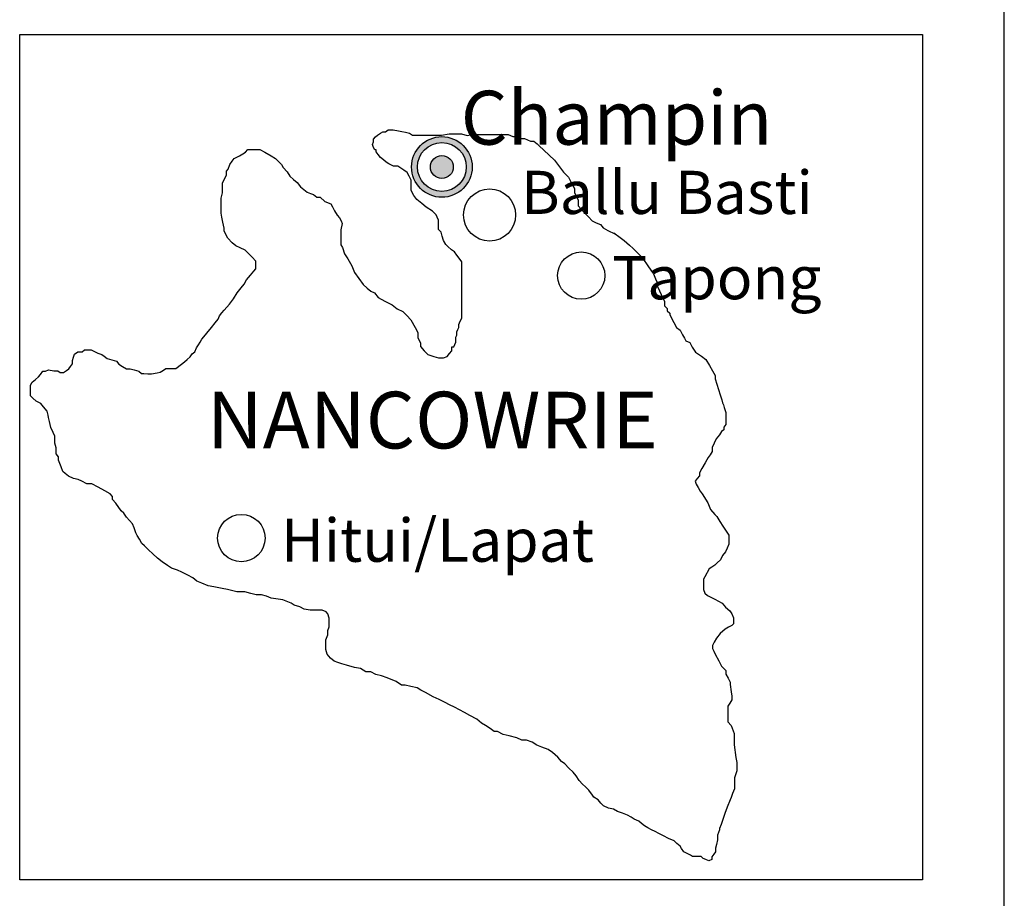
# Model space of a CAD drawing. Units: metres. Extents: x -584 to 849, y -459 to 479.
# Drawn here: x 644 to 849, y 103 to 286 of the extents above; entities that cross this region are included whole.
import ezdxf

# ---------------------------------------------------------------- set-up
doc = ezdxf.new("R2010")
doc.units = ezdxf.units.M
doc.header["$MEASUREMENT"] = 0
for name, color, linetype in [('formet', 6, 'Continuous'), ('Island Boundary', 7, 'Continuous'), ('Legend', 7, 'Continuous')]:
    doc.layers.add(name, color=color, linetype=linetype)
doc.layers.add('Line', color=7, linetype='Continuous', lineweight=15)
doc.layers.add('text', color=250, linetype='Continuous', lineweight=25)

msp = doc.modelspace()

# ---------------------------------------------------------------- hatches: boundary and pattern name
at = {"layer": 'Legend'}
h = msp.add_hatch(color=256, dxfattribs=at)
h.paths.add_polyline_path([(737.99, 255.3, 1), (725.34, 255.3, 1)])
h.paths.add_polyline_path([(726.56, 255.3, -1), (736.77, 255.3, -1)], flags=16)
h.paths.add_polyline_path([(729.27, 255.3, -1), (734.06, 255.3, -1)], flags=0)
msp.add_hatch(color=256, dxfattribs=at).paths.add_polyline_path([(729.27, 255.3, 1), (734.06, 255.3, 1)])

# ---------------------------------------------------------------- linework, layer by layer
at = {"layer": 'formet', "color": 0}
msp.add_line((849.11, -458.74), (849.11, 478.96), dxfattribs=at)
at = {"layer": 'Island Boundary'}
for p, q in [((717.41, 261.12), (717.79, 261.57)), ((717.41, 260.54), (717.41, 261.12)), ((717.79, 261.57), (718.23, 261.93)), ((718.23, 261.93), (718.86, 262.34)), ((718.86, 262.34), (719.36, 262.67)), ((719.36, 262.67), (719.89, 262.67)), ((719.89, 262.67), (720.46, 263.07)), ((720.46, 263.07), (721.49, 263.07)), ((721.49, 263.07), (722.64, 262.84)), ((722.64, 262.84), (723.33, 262.7)), ((723.33, 262.7), (724.1, 262.54)), ((724.1, 262.54), (724.94, 262.36)), ((724.94, 262.36), (725.57, 261.95)), ((725.57, 261.95), (726.43, 261.95)), ((726.43, 261.95), (727.06, 261.95)), ((727.06, 261.95), (727.5, 261.95)), ((727.5, 261.95), (728.15, 261.95)), ((728.15, 261.95), (728.53, 261.95)), ((728.53, 261.95), (728.98, 261.95)), ((728.98, 261.95), (730.37, 261.95)), ((730.37, 261.95), (731.61, 261.95)), ((731.61, 261.95), (733.2, 262.19)), ((733.2, 262.19), (734.17, 262.19)), ((734.17, 262.19), (735.77, 262.19)), ((735.77, 262.19), (736.98, 261.89)), ((736.98, 261.89), (738.07, 262.11)), ((738.07, 262.11), (739.08, 262.11)), ((739.08, 262.11), (740.84, 262.11)), ((740.84, 262.11), (741.65, 262.11)), ((741.65, 262.11), (742.56, 262.11)), ((742.56, 262.11), (743.67, 262.11)), ((743.67, 262.11), (744.94, 262.11)), ((744.94, 262.11), (745.53, 262.11)), ((745.53, 262.11), (746.51, 261.69)), ((746.51, 261.69), (747.24, 261.69)), ((747.24, 261.69), (748.19, 261.22)), ((748.19, 261.22), (748.9, 261.22)), ((748.9, 261.22), (749.58, 260.94)), ((717.16, 259.97), (717.41, 260.54)), ((717.41, 259.4), (717.16, 259.97)), ((717.65, 258.86), (717.41, 259.4)), ((749.58, 260.94), (750.19, 260.68)), ((750.19, 260.68), (750.88, 260.68)), ((750.88, 260.68), (751.54, 260.13)), ((751.54, 260.13), (751.99, 259.74)), ((751.99, 259.74), (752.97, 258.81)), ((687.92, 256.52), (688.32, 257.05)), ((688.32, 257.05), (688.85, 257.35)), ((688.85, 257.35), (689.4, 257.66)), ((689.4, 257.66), (690.14, 258.07)), ((690.14, 258.07), (690.69, 258.37)), ((690.69, 258.37), (691.18, 258.93)), ((691.18, 258.93), (692, 258.93)), ((692, 258.93), (692.83, 258.93)), ((692.83, 258.93), (693.7, 258.93)), ((693.7, 258.93), (694.69, 258.36)), ((694.69, 258.36), (696.03, 257.6)), ((696.03, 257.6), (696.93, 257.08)), ((696.93, 257.08), (697.51, 256.52)), ((717.94, 258.86), (717.65, 258.86)), ((717.94, 258.46), (717.94, 258.86)), ((718.37, 257.9), (717.94, 258.46)), ((718.84, 257.27), (718.37, 257.9)), ((719.46, 256.79), (718.84, 257.27)), ((752.97, 258.81), (754.07, 257.78)), ((754.07, 257.78), (755.17, 256.75)), ((687.04, 254.84), (687.38, 255.8)), ((687.38, 255.8), (687.92, 256.52)), ((697.51, 256.52), (698.2, 255.85)), ((698.2, 255.85), (698.56, 255.2)), ((698.56, 255.2), (699.36, 254.31)), ((720.01, 256.3), (719.46, 256.79)), ((720.59, 255.94), (720.01, 256.3)), ((721.56, 255.45), (720.59, 255.94)), ((722.46, 255.45), (721.56, 255.45)), ((723.08, 255.05), (722.46, 255.45)), ((723.72, 254.63), (723.08, 255.05)), ((755.17, 256.75), (756.24, 255.33)), ((756.24, 255.33), (757.07, 254.24)), ((685.85, 251.92), (686.37, 252.94)), ((686.37, 252.94), (686.69, 253.59)), ((686.69, 254.41), (687.04, 254.84)), ((686.69, 253.59), (686.69, 254.41)), ((699.36, 254.31), (699.91, 253.4)), ((699.91, 253.4), (700.72, 252.71)), ((724.41, 254.18), (723.72, 254.63)), ((724.82, 253.41), (724.41, 254.18)), ((725.28, 252.56), (724.82, 253.41)), ((757.07, 254.24), (758.15, 253.14)), ((758.15, 253.14), (758.76, 251.95)), ((685.85, 250.81), (685.85, 251.92)), ((700.72, 252.71), (701.48, 252.06)), ((701.48, 252.06), (702.15, 251.17)), ((702.15, 251.17), (702.84, 250.59)), ((725.28, 251.81), (725.28, 252.56)), ((725.28, 251.31), (725.28, 251.81)), ((725.28, 250.4), (725.28, 251.31)), ((758.76, 251.95), (759.34, 250.83)), ((759.34, 250.83), (759.34, 249.94)), ((685.58, 248.81), (685.85, 249.9)), ((685.58, 247.86), (685.58, 248.81)), ((685.85, 249.9), (685.85, 250.81)), ((702.84, 250.59), (703.53, 250.02)), ((703.53, 250.02), (704.25, 249.78)), ((704.25, 249.78), (704.85, 249.58)), ((704.85, 249.58), (705.56, 249.01)), ((705.56, 249.01), (706.29, 249.01)), ((706.29, 249.01), (707.21, 248.08)), ((725.8, 249.34), (725.28, 250.4)), ((726.47, 248.48), (725.8, 249.34)), ((759.34, 249.94), (759.87, 248.93)), ((759.87, 248.93), (760.13, 248.44)), ((685.58, 247.05), (685.58, 247.86)), ((685.58, 246.2), (685.58, 247.05)), ((707.21, 248.08), (708.5, 247.59)), ((708.5, 247.59), (708.83, 246.96)), ((708.83, 246.96), (709.27, 246.14)), ((727.52, 247.67), (726.47, 248.48)), ((728.37, 246.92), (727.52, 247.67)), ((729.74, 246.05), (728.37, 246.92)), ((760.13, 248.44), (760.13, 247.19)), ((760.13, 247.19), (760.79, 246.48)), ((685.58, 245.65), (685.58, 246.2)), ((685.75, 244.82), (685.58, 245.65)), ((685.97, 243.81), (685.75, 244.82)), ((709.27, 246.14), (709.78, 245.21)), ((709.78, 245.21), (710.32, 244.7)), ((710.32, 244.7), (710.64, 244.03)), ((730.46, 245.32), (729.74, 246.05)), ((730.68, 244.85), (730.46, 245.32)), ((731, 244.17), (730.68, 244.85)), ((760.79, 246.48), (761.46, 245.75)), ((761.46, 245.75), (762.26, 244.88)), ((762.26, 244.88), (763.03, 244.05)), ((686.24, 242.54), (685.97, 243.81)), ((710.88, 243.51), (710.6, 242.21)), ((710.64, 244.03), (710.88, 243.51)), ((731, 243.15), (731, 244.17)), ((731, 242.26), (731, 243.15)), ((763.03, 244.05), (763.92, 243.65)), ((763.92, 243.65), (764.77, 243.27)), ((764.77, 243.27), (765.32, 242.6)), ((765.32, 242.6), (765.82, 242.34)), ((686.24, 241.96), (686.24, 242.54)), ((686.64, 241.1), (686.24, 241.96)), ((686.97, 240.41), (686.64, 241.1)), ((710.6, 242.21), (710.6, 241.38)), ((710.6, 241.38), (710.6, 240.57)), ((710.6, 240.57), (710.6, 239.76)), ((731.51, 241.68), (731, 242.26)), ((731.73, 240.87), (731.51, 241.68)), ((731.99, 239.92), (731.73, 240.87)), ((765.82, 242.34), (766.35, 242.07)), ((766.35, 242.07), (767.81, 241.36)), ((767.59, 241.52), (768.92, 240.57)), ((768.92, 240.57), (769.76, 239.97)), ((687.91, 239.5), (686.97, 240.41)), ((688.62, 238.81), (687.91, 239.5)), ((689.58, 238.39), (688.62, 238.81)), ((710.6, 239.76), (710.6, 239.07)), ((710.6, 239.07), (710.95, 238.5)), ((710.95, 238.5), (711.33, 237.19)), ((732.53, 239.09), (731.99, 239.92)), ((732.92, 238.7), (732.53, 239.09)), ((733.7, 238.04), (732.92, 238.7)), ((769.76, 239.97), (770.84, 238.98)), ((770.84, 238.98), (771.62, 238.28)), ((690.62, 237.93), (689.58, 238.39)), ((691.42, 237.12), (690.62, 237.93)), ((692.04, 236.49), (691.42, 237.12)), ((692.86, 235.66), (692.04, 236.49)), ((711.33, 237.19), (712.01, 236.1)), ((734.31, 237.59), (733.7, 238.04)), ((734.83, 236.87), (734.31, 237.59)), ((735.26, 236.26), (734.83, 236.87)), ((771.62, 238.28), (772.39, 237.5)), ((772.39, 237.5), (772.92, 236.96)), ((772.92, 236.96), (773.64, 236.23)), ((692.86, 234.81), (692.86, 235.66)), ((692.86, 234.03), (692.86, 234.81)), ((712.01, 236.1), (712.88, 234.7)), ((712.88, 234.7), (713.45, 233.3)), ((735.83, 235.47), (735.26, 236.26)), ((735.83, 234.62), (735.83, 235.47)), ((735.83, 233.81), (735.83, 234.62)), ((773.64, 236.23), (774.69, 234.69)), ((774.69, 234.69), (775.34, 233.74)), ((690.91, 231.75), (691.72, 232.7)), ((691.72, 232.7), (692.43, 233.52)), ((692.43, 233.52), (692.86, 234.03)), ((713.45, 233.3), (715.22, 230.79)), ((735.83, 232.98), (735.83, 233.81)), ((735.83, 232.45), (735.83, 232.98)), ((735.83, 231.46), (735.83, 232.45)), ((775.34, 233.74), (775.87, 232.97)), ((775.87, 232.97), (776.3, 231.98)), ((689.74, 230.09), (690.39, 230.84)), ((690.39, 230.84), (690.91, 231.75)), ((715.22, 230.79), (716.11, 229.98)), ((735.83, 230.79), (735.83, 231.46)), ((735.83, 229.9), (735.83, 230.79)), ((776.3, 231.98), (776.64, 231.18)), ((776.64, 231.18), (776.64, 230.48)), ((776.64, 230.48), (777.13, 229.44)), ((688.19, 227.79), (688.9, 229.06)), ((688.9, 229.06), (689.74, 230.09)), ((716.11, 229.98), (716.81, 229.35)), ((716.81, 229.35), (717.6, 229.01)), ((717.6, 229.01), (718.36, 228.03)), ((735.83, 228.71), (735.83, 229.9)), ((735.83, 227.43), (735.83, 228.71)), ((777.13, 229.44), (777.49, 228.68)), ((777.49, 228.68), (777.82, 227.96)), ((686.2, 225.38), (687.34, 226.7)), ((687.34, 226.7), (688.19, 227.79)), ((718.36, 228.03), (719.75, 227.32)), ((719.75, 227.32), (721.33, 226.5)), ((721.33, 226.5), (722.32, 225.69)), ((735.83, 226.97), (735.83, 227.43)), ((735.83, 226.18), (735.83, 226.97)), ((735.83, 225.65), (735.83, 226.18)), ((777.82, 227.96), (778.18, 227.19)), ((778.18, 227.19), (778.18, 226.35)), ((778.18, 226.35), (778.72, 225.78)), ((684.98, 223.57), (685.23, 224.26)), ((685.23, 224.26), (685.73, 224.83)), ((685.73, 224.83), (686.2, 225.38)), ((722.32, 225.69), (723.49, 225.14)), ((723.49, 225.14), (724.36, 224.27)), ((724.36, 224.27), (725.2, 223.43)), ((735.83, 224.96), (735.83, 225.65)), ((735.83, 224.34), (735.83, 224.96)), ((735.83, 223.72), (735.83, 224.34)), ((778.72, 225.78), (778.72, 225.26)), ((778.72, 225.26), (779.25, 224.79)), ((779.25, 224.79), (779.25, 224.43)), ((779.25, 224.43), (780.13, 222.81)), ((683.59, 221.81), (684.32, 222.77)), ((684.32, 222.77), (684.98, 223.57)), ((725.2, 223.43), (726.11, 221.8)), ((735.19, 222.44), (735.51, 223.1)), ((735.19, 221.77), (735.19, 222.44)), ((735.51, 223.1), (735.83, 223.72)), ((780.13, 222.81), (780.66, 221.83)), ((681.98, 219.83), (682.62, 220.64)), ((682.62, 220.64), (683.59, 221.81)), ((726.11, 221.8), (726.69, 220.77)), ((726.69, 220.77), (726.69, 219.64)), ((734.6, 219.8), (734.82, 220.17)), ((734.82, 220.86), (735.03, 221.4)), ((734.82, 220.17), (734.82, 220.86)), ((735.03, 221.4), (735.19, 221.77)), ((780.66, 221.83), (781.46, 221.25)), ((781.46, 221.25), (781.95, 220.3)), ((781.95, 220.3), (782.34, 219.55)), ((680.47, 217.54), (680.89, 218.21)), ((680.89, 218.21), (681.22, 218.75)), ((681.22, 218.75), (681.58, 219.33)), ((681.58, 219.33), (681.98, 219.83)), ((726.69, 219.64), (727.2, 218.58)), ((727.2, 218.58), (727.2, 217.82)), ((734.14, 217.76), (734.38, 218.27)), ((734.38, 218.27), (734.6, 218.76)), ((734.6, 219.3), (734.6, 219.8)), ((734.6, 218.76), (734.6, 219.3)), ((782.34, 219.55), (782.64, 218.99)), ((782.64, 218.99), (783.46, 218.64)), ((783.46, 218.64), (783.91, 217.71)), ((654.74, 215.57), (654.94, 216.22)), ((654.94, 216.22), (655.66, 216.7)), ((655.66, 216.7), (656.57, 216.7)), ((656.57, 216.7), (657.09, 217.12)), ((657.09, 217.12), (657.86, 217.12)), ((657.86, 217.12), (658.45, 217.12)), ((658.45, 217.12), (659.11, 216.78)), ((659.11, 216.78), (659.84, 216.41)), ((659.84, 216.41), (660.71, 216.17)), ((660.71, 216.17), (661.19, 215.79)), ((679.14, 215.64), (679.54, 216.31)), ((679.54, 216.31), (680.06, 216.73)), ((680.06, 216.73), (680.47, 217.54)), ((727.2, 217.82), (727.98, 216.95)), ((727.98, 216.95), (728.71, 216.13)), ((728.71, 216.13), (730.02, 215.74)), ((732.76, 215.76), (733.27, 216.35)), ((733.27, 216.35), (733.75, 216.9)), ((733.75, 216.9), (733.75, 217.76)), ((733.75, 217.76), (734.14, 217.76)), ((783.91, 217.71), (784.66, 216.68)), ((784.66, 216.68), (785.88, 215.79)), ((654.16, 213.69), (654.53, 214.19)), ((654.53, 214.91), (654.74, 215.57)), ((654.53, 214.19), (654.53, 214.91)), ((661.19, 215.79), (661.76, 215.34)), ((661.76, 215.34), (662.79, 215.04)), ((662.79, 215.04), (663.73, 214.77)), ((663.73, 214.77), (664.22, 214.11)), ((664.22, 214.11), (664.96, 213.67)), ((676.14, 213.23), (677.28, 214.13)), ((677.28, 214.13), (677.93, 214.65)), ((677.93, 214.65), (678.51, 215.1)), ((678.51, 215.1), (679.14, 215.64)), ((730.02, 215.74), (730.96, 215.47)), ((730.96, 215.47), (732.04, 215.47)), ((732.04, 215.47), (732.76, 215.76)), ((785.88, 215.79), (786.82, 215.11)), ((786.82, 215.11), (787.55, 213.85)), ((787.55, 213.85), (788.18, 212.76)), ((647.47, 211.53), (647.86, 212.01)), ((647.86, 212.01), (648.34, 212.66)), ((648.34, 212.66), (648.93, 212.66)), ((648.93, 212.66), (649.51, 212.98)), ((649.51, 212.98), (650.66, 212.72)), ((650.66, 212.72), (651.47, 212.72)), ((651.47, 212.72), (651.98, 212.42)), ((651.98, 212.42), (652.66, 212.42)), ((652.66, 212.42), (653.27, 212.84)), ((653.27, 212.84), (653.8, 213.19)), ((653.8, 213.19), (654.16, 213.69)), ((664.96, 213.67), (665.86, 213.14)), ((665.86, 213.14), (666.61, 213.14)), ((666.61, 213.14), (667.42, 212.94)), ((667.42, 212.94), (668.38, 212.7)), ((668.38, 212.7), (668.98, 212.19)), ((668.98, 212.19), (669.44, 212.19)), ((669.44, 212.19), (670.26, 212.12)), ((670.26, 212.12), (671.05, 212.12)), ((671.05, 212.12), (672.2, 212.36)), ((672.2, 212.36), (672.83, 212.49)), ((672.83, 212.49), (673.53, 212.91)), ((673.53, 212.91), (674.05, 213.23)), ((674.05, 213.23), (675.27, 213.23)), ((675.27, 213.23), (676.14, 213.23)), ((788.18, 212.76), (788.73, 211.8)), ((788.73, 211.8), (788.73, 211.08)), ((645.81, 209.79), (646.16, 210.36)), ((645.81, 209.52), (645.81, 209.79)), ((646.16, 210.36), (646.81, 210.94)), ((646.81, 210.94), (647.47, 211.53)), ((788.73, 211.08), (789.79, 207.72)), ((645.81, 208.59), (645.81, 209.52)), ((645.81, 207.55), (645.81, 208.59)), ((789.79, 207.72), (790.11, 206.71)), ((646.3, 207.08), (645.81, 207.55)), ((646.97, 206.43), (646.3, 207.08)), ((647.92, 205.92), (646.97, 206.43)), ((648.49, 205.22), (647.92, 205.92)), ((790.11, 206.71), (790.3, 206.1)), ((790.3, 206.1), (790.45, 205.63)), ((790.45, 205.63), (790.61, 205.12)), ((649.25, 204.3), (648.49, 205.22)), ((649.44, 203.48), (649.25, 204.3)), ((790.61, 205.12), (790.95, 204.05)), ((790.95, 204.05), (790.95, 203.14)), ((649.55, 203), (649.44, 203.48)), ((649.74, 202.18), (649.55, 203)), ((650.04, 200.9), (649.74, 202.18)), ((790.95, 201.55), (790.58, 200.98)), ((790.95, 203.14), (790.95, 202.35)), ((790.95, 202.35), (790.95, 201.55)), ((650.52, 199.85), (650.04, 200.9)), ((650.85, 199.09), (650.52, 199.85)), ((790.05, 200.07), (789.63, 199.36)), ((790.58, 200.43), (790.05, 200.07)), ((790.58, 200.98), (790.58, 200.43)), ((650.85, 197.65), (650.85, 199.09)), ((651.15, 196.7), (650.85, 197.65)), ((788.52, 197.68), (788.09, 196.75)), ((788.92, 198.53), (788.52, 197.68)), ((789.63, 199.36), (788.92, 198.53)), ((651.15, 196.09), (651.15, 196.7)), ((651.15, 195.42), (651.15, 196.09)), ((651.64, 194.82), (651.15, 195.42)), ((788.09, 195.92), (787.67, 195.23)), ((788.09, 196.75), (788.09, 195.92)), ((651.64, 194.08), (651.64, 194.82)), ((651.89, 193.42), (651.64, 194.08)), ((652.16, 192.69), (651.89, 193.42)), ((786.64, 193.54), (785.98, 192.36)), ((787.03, 194.18), (786.64, 193.54)), ((787.3, 194.63), (787.03, 194.18)), ((787.67, 195.23), (787.3, 194.63)), ((652.5, 191.77), (652.16, 192.69)), ((653.03, 191.32), (652.5, 191.77)), ((653.69, 190.77), (653.03, 191.32)), ((785.98, 192.36), (785.49, 191.49)), ((785.49, 191.49), (785.49, 190.82)), ((654.74, 190.31), (653.69, 190.77)), ((655.76, 190.07), (654.74, 190.31)), ((656.48, 189.7), (655.76, 190.07)), ((657.57, 189.15), (656.48, 189.7)), ((658.58, 189.15), (657.57, 189.15)), ((659.9, 188.49), (658.58, 189.15)), ((784.95, 190.28), (784.55, 189.75)), ((784.55, 189.75), (784.75, 189.12)), ((785.49, 190.82), (784.95, 190.28)), ((661.27, 187.72), (659.9, 188.49)), ((662.4, 187.05), (661.27, 187.72)), ((784.75, 189.12), (785.17, 188.39)), ((785.17, 188.39), (785.58, 187.66)), ((785.58, 187.66), (786, 187.06)), ((662.89, 186.52), (662.4, 187.05)), ((662.89, 185.9), (662.89, 186.52)), ((663.61, 185.15), (662.89, 185.9)), ((664.7, 183.51), (663.61, 185.15)), ((786, 187.06), (787.23, 185.19)), ((787.23, 185.19), (787.75, 183.78)), ((665.3, 183.06), (664.7, 183.51)), ((665.81, 182.19), (665.3, 183.06)), ((787.75, 183.78), (788.66, 182.77)), ((666.43, 181.53), (665.81, 182.19)), ((667.1, 180.82), (666.43, 181.53)), ((788.66, 182.77), (789.06, 182.33)), ((789.06, 182.33), (789.73, 181.3)), ((789.73, 181.3), (790.36, 180.33)), ((667.4, 179.95), (667.1, 180.82)), ((667.74, 178.96), (667.4, 179.95)), ((668.08, 178.41), (667.74, 178.96)), ((790.36, 180.33), (791.02, 179.31)), ((791.02, 179.31), (791.59, 178.44)), ((668.53, 177.64), (668.08, 178.41)), ((669.04, 176.74), (668.53, 177.64)), ((791.59, 178.44), (791.59, 177.72)), ((791.59, 177.72), (791.59, 176.59)), ((669.59, 176.22), (669.04, 176.74)), ((670.42, 175.42), (669.59, 176.22)), ((671.31, 174.57), (670.42, 175.42)), ((790.92, 174.94), (790.24, 174.24)), ((791.23, 175.72), (790.92, 174.94)), ((791.59, 176.59), (791.23, 175.72)), ((672.3, 173.62), (671.31, 174.57)), ((673.29, 172.87), (672.3, 173.62)), ((674.36, 172.1), (673.29, 172.87)), ((789.85, 173.33), (789.17, 172.69)), ((790.24, 174.24), (789.85, 173.33)), ((675.19, 171.56), (674.36, 172.1)), ((676.45, 171.14), (675.19, 171.56)), ((677.35, 170.71), (676.45, 171.14)), ((678.6, 170.11), (677.35, 170.71)), ((787.5, 171.41), (786.57, 169.73)), ((788.02, 171.76), (787.5, 171.41)), ((788.64, 172.18), (788.02, 171.76)), ((789.17, 172.69), (788.64, 172.18)), ((679.7, 169.57), (678.6, 170.11)), ((680.51, 168.86), (679.7, 169.57)), ((681.59, 168.41), (680.51, 168.86)), ((786.57, 169.73), (786.3, 169.24)), ((786.3, 169.24), (786.3, 168.58)), ((682.88, 167.86), (681.59, 168.41)), ((684.03, 167.64), (682.88, 167.86)), ((685.79, 167.3), (684.03, 167.64)), ((686.91, 167.08), (685.79, 167.3)), ((688.88, 166.62), (686.91, 167.08)), ((690.52, 166.62), (688.88, 166.62)), ((691.78, 166.3), (690.52, 166.62)), ((786.3, 168.58), (786.3, 167.91)), ((786.3, 167.91), (786.3, 167.12)), ((786.3, 167.12), (786.57, 166.33)), ((692.93, 166.01), (691.78, 166.3)), ((693.98, 166.01), (692.93, 166.01)), ((695.07, 165.71), (693.98, 166.01)), ((696.05, 165.32), (695.07, 165.71)), ((697.01, 165.18), (696.05, 165.32)), ((698.48, 164.96), (697.01, 165.18)), ((700.18, 164.28), (698.48, 164.96)), ((786.57, 166.33), (787.13, 165.87)), ((787.13, 165.87), (788, 165.44)), ((788, 165.44), (788.69, 165.09)), ((788.69, 165.09), (790.18, 164.27)), ((700.83, 163.86), (700.18, 164.28)), ((702.02, 163.51), (700.83, 163.86)), ((702.91, 163.03), (702.02, 163.51)), ((704.18, 162.78), (702.91, 163.03)), ((705.15, 162.78), (704.18, 162.78)), ((705.66, 162.78), (705.15, 162.78)), ((706.71, 162.78), (705.66, 162.78)), ((707.49, 162.48), (706.71, 162.78)), ((707.85, 162.05), (707.49, 162.48)), ((790.18, 164.27), (790.92, 163.4)), ((790.92, 163.4), (791.83, 162.67)), ((791.83, 162.67), (792.19, 162)), ((708.11, 161.14), (707.85, 162.05)), ((708.11, 160.29), (708.11, 161.14)), ((792.19, 162), (792.6, 161.22)), ((792.6, 161.22), (792.6, 160.53)), ((792.6, 160.53), (792.6, 159.98)), ((707.85, 158.57), (708.11, 159.34)), ((707.85, 157.64), (707.85, 158.57)), ((708.11, 159.34), (708.11, 160.29)), ((790.8, 158.84), (789.75, 157.91)), ((791.53, 159.23), (790.8, 158.84)), ((792.21, 159.58), (791.53, 159.23)), ((792.6, 159.98), (792.21, 159.58)), ((707.43, 156.63), (707.85, 157.64)), ((707.43, 156.08), (707.43, 156.63)), ((789.01, 156.92), (788.56, 156.11)), ((789.75, 157.91), (789.01, 156.92)), ((707.43, 155.17), (707.43, 156.08)), ((707.43, 154.58), (707.43, 155.17)), ((707.73, 153.61), (707.43, 154.58)), ((788.56, 156.11), (788.16, 155.4)), ((788.16, 155.4), (788.16, 154.78)), ((788.16, 154.78), (788.44, 154.25)), ((788.44, 154.25), (788.76, 153.64)), ((708.44, 152.8), (707.73, 153.61)), ((709.18, 152.14), (708.44, 152.8)), ((709.96, 151.85), (709.18, 152.14)), ((788.76, 153.64), (789.48, 152.24)), ((789.48, 152.24), (790.06, 151.13)), ((710.8, 151.59), (709.96, 151.85)), ((711.75, 151.29), (710.8, 151.59)), ((713.43, 150.86), (711.75, 151.29)), ((714.7, 150.61), (713.43, 150.86)), ((715.81, 149.9), (714.7, 150.61)), ((790.06, 151.13), (790.98, 150.2)), ((790.98, 150.2), (790.98, 149.46)), ((716.82, 149.9), (715.81, 149.9)), ((717.87, 149.38), (716.82, 149.9)), ((719.05, 149.12), (717.87, 149.38)), ((720.26, 148.65), (719.05, 149.12)), ((722.11, 147.94), (720.26, 148.65)), ((790.98, 149.46), (791.43, 148.59)), ((791.43, 148.59), (791.88, 147.75)), ((723.27, 147.13), (722.11, 147.94)), ((724, 147.13), (723.27, 147.13)), ((725.18, 146.87), (724, 147.13)), ((726.5, 146.58), (725.18, 146.87)), ((727.25, 146.13), (726.5, 146.58)), ((728.26, 145.59), (727.25, 146.13)), ((791.88, 147.75), (791.88, 147.31)), ((791.88, 147.31), (792.09, 145.77)), ((729.87, 144.72), (728.26, 145.59)), ((731.1, 144.14), (729.87, 144.72)), ((732.34, 143.55), (731.1, 144.14)), ((792.22, 144.07), (791.81, 143.39)), ((792.09, 145.77), (792.22, 144.82)), ((792.22, 144.82), (792.22, 144.07)), ((733.29, 143.07), (732.34, 143.55)), ((734.28, 142.56), (733.29, 143.07)), ((735.34, 142.02), (734.28, 142.56)), ((736.4, 141.44), (735.34, 142.02)), ((791.81, 143.39), (791.41, 142.73)), ((791.41, 142.73), (791.41, 141.95)), ((791.41, 141.95), (791.41, 141.45)), ((737.51, 140.82), (736.4, 141.44)), ((738.99, 140.03), (737.51, 140.82)), ((739.97, 139.24), (738.99, 140.03)), ((791.41, 141.45), (791.41, 140.96)), ((791.41, 140.96), (791.41, 139.5)), ((740.81, 138.71), (739.97, 139.24)), ((741.75, 138.11), (740.81, 138.71)), ((742.62, 137.46), (741.75, 138.11)), ((791.41, 139.5), (792.05, 138.71)), ((792.05, 138.71), (792.47, 137.64)), ((743.27, 137.46), (742.62, 137.46)), ((744.49, 136.84), (743.27, 137.46)), ((745.73, 136.55), (744.49, 136.84)), ((747.31, 136.18), (745.73, 136.55)), ((748.34, 135.67), (747.31, 136.18)), ((792.47, 137.64), (792.69, 137.06)), ((792.69, 137.06), (792.69, 136.14)), ((792.69, 136.14), (792.69, 135.25)), ((749.33, 135.67), (748.34, 135.67)), ((750.5, 135.25), (749.33, 135.67)), ((751.53, 134.6), (750.5, 135.25)), ((752.58, 134.18), (751.53, 134.6)), ((753.84, 133.73), (752.58, 134.18)), ((754.78, 133.06), (753.84, 133.73)), ((792.69, 135.25), (792.69, 134.67)), ((792.69, 134.67), (793.08, 132.06)), ((755.89, 132.13), (754.78, 133.06)), ((756.67, 131.22), (755.89, 132.13)), ((793.08, 132.06), (793.24, 130.99)), ((757.38, 130.75), (756.67, 131.22)), ((758.21, 129.84), (757.38, 130.75)), ((759.12, 128.99), (758.21, 129.84)), ((793.24, 130.99), (793.24, 130.07)), ((793.24, 130.07), (793.24, 129.26)), ((759.74, 128.22), (759.12, 128.99)), ((760.33, 127.25), (759.74, 128.22)), ((793.24, 129.26), (792.78, 127.8)), ((792.78, 127.8), (792.78, 126.37)), ((761.06, 126.51), (760.33, 127.25)), ((761.66, 125.92), (761.06, 126.51)), ((762.36, 125.25), (761.66, 125.92)), ((792.78, 125.5), (792.39, 124.51)), ((792.78, 126.37), (792.78, 125.5)), ((762.72, 124.75), (762.36, 125.25)), ((762.98, 124.38), (762.72, 124.75)), ((763.41, 123.77), (762.98, 124.38)), ((764.3, 123.2), (763.41, 123.77)), ((792.06, 123.7), (791.88, 123.24)), ((792.39, 124.51), (792.06, 123.7)), ((764.9, 122.54), (764.3, 123.2)), ((765.43, 121.95), (764.9, 122.54)), ((766.48, 121.49), (765.43, 121.95)), ((767.51, 121.25), (766.48, 121.49)), ((791.25, 121.68), (790.78, 120.34)), ((791.88, 123.24), (791.25, 121.68)), ((768.36, 120.79), (767.51, 121.25)), ((769.36, 120.42), (768.36, 120.79)), ((770.46, 120.02), (769.36, 120.42)), ((771.19, 119.56), (770.46, 120.02)), ((771.82, 119.17), (771.19, 119.56)), ((790.78, 120.34), (790.35, 119.13)), ((772.77, 118.78), (771.82, 119.17)), ((773.37, 118.28), (772.77, 118.78)), ((773.97, 117.77), (773.37, 118.28)), ((774.7, 117.39), (773.97, 117.77)), ((775.47, 116.98), (774.7, 117.39)), ((789.97, 118.06), (789.68, 117.25)), ((789.68, 117.25), (789.68, 116.92)), ((790.35, 119.13), (789.97, 118.06)), ((776.18, 116.59), (775.47, 116.98)), ((776.99, 116.16), (776.18, 116.59)), ((777.96, 115.68), (776.99, 116.16)), ((778.99, 115.13), (777.96, 115.68)), ((780.15, 114.65), (778.99, 115.13)), ((789.68, 116.92), (789.23, 115.83)), ((789.23, 115.83), (789.23, 114.86)), ((780.73, 114.13), (780.15, 114.65)), ((781.4, 113.53), (780.73, 114.13)), ((781.74, 113.04), (781.4, 113.53)), ((788.99, 113.89), (788.8, 113.12)), ((788.8, 113.12), (788.8, 112.33)), ((789.23, 114.86), (788.99, 113.89)), ((782.23, 112.35), (781.74, 113.04)), ((782.89, 111.99), (782.23, 112.35)), ((783.57, 111.64), (782.89, 111.99)), ((784.04, 111.38), (783.57, 111.64)), ((784.66, 111.38), (784.04, 111.38)), ((785.17, 111.38), (784.66, 111.38)), ((785.82, 111.38), (785.17, 111.38)), ((786.21, 110.99), (785.82, 111.38)), ((788.44, 111.86), (788.02, 111.31)), ((788.02, 111.31), (788.02, 110.79)), ((788.8, 112.33), (788.44, 111.86)), ((786.77, 110.75), (786.21, 110.99)), ((787.43, 110.47), (786.77, 110.75)), ((788.02, 110.79), (787.43, 110.47))]:
    msp.add_line(p, q, dxfattribs=at)
for centre, radius in [((741.64, 245.28), 5.44), ((760.77, 232.63), 4.93), ((689.81, 177.84), 4.95)]:
    msp.add_circle(centre, radius, dxfattribs=at)
at = {"layer": 'Legend'}
for radius in [6.33, 2.39]:
    msp.add_circle((731.67, 255.3), radius, dxfattribs=at)
at = {"layer": 'Legend', "color": 0}
msp.add_circle((731.67, 255.3), 5.1, dxfattribs=at)
at = {"layer": 'Line', "color": 18, "lineweight": 30}
for p, q in [((643.52, 282.95), (832.01, 282.95)), ((643.52, 106.48), (643.52, 282.95)), ((832.01, 282.95), (832.01, 106.48)), ((832.01, 106.48), (643.52, 106.48))]:
    msp.add_line(p, q, dxfattribs=at)

# ---------------------------------------------------------------- texts
at = {"layer": 'text', "attachment_point": 1}
for s, insert, char_height, width in [('{\\fArial|b1|i0|c0|p34;Champin}', (735.62, 271.21), 11.25, 139.4304), ('{\\fArial|b0|i0|c0|p34;Ballu Basti}', (748.22, 254.5), 9, 146.9091), ('{\\fArial|b0|i0|c0|p34;Tapong}', (767.21, 236.69), 9, 146.9091), ('{\\fArial|b1|i0|c0|p34;NANCOWRIE}', (682.59, 208.39), 11.8416, 131.6824), ('{\\fArial|b0|i0|c0|p34;Hitui/Lapat}', (698.11, 181.9), 9, 146.9091)]:
    msp.add_mtext(s, dxfattribs=dict(at, insert=insert, char_height=char_height, width=width))

doc.saveas('drawing.dxf')
